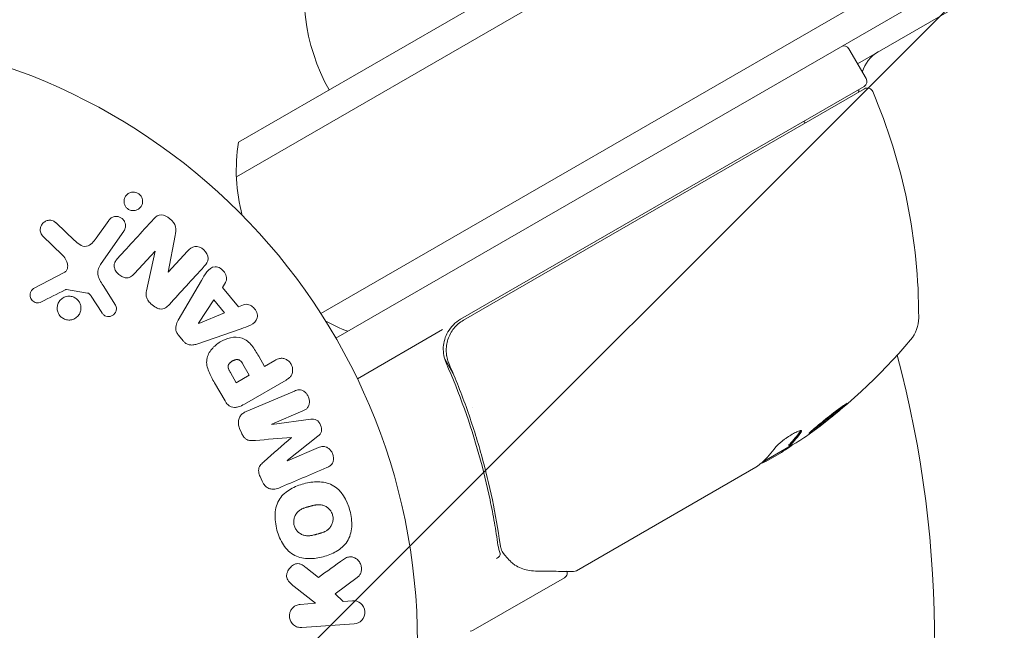
# Model space of a CAD drawing. Units: millimetres. Extents: x -6353 to 6295, y -6154 to 5470.
# Drawn here: x -228 to -143, y -3345 to -3292 of the extents above; entities that cross this region are included whole.
import ezdxf

# ---------------------------------------------------------------- set-up
doc = ezdxf.new("R2010")
doc.units = ezdxf.units.MM
doc.header["$LTSCALE"] = 20
doc.linetypes.add('HIDDEN', pattern=[9.525, 6.35, -3.175])
for name, color, linetype in [('2d', 230, 'Continuous'), ('EN-Free_Space', 10, 'HIDDEN'), ('EN-Free_Space_Hatch', 10, 'HIDDEN')]:
    doc.layers.add(name, color=color, linetype=linetype)

msp = doc.modelspace()

# ---------------------------------------------------------------- hatches: boundary and pattern name
at = {"layer": 'EN-Free_Space_Hatch'}
h = msp.add_hatch(dxfattribs=at)
h.set_pattern_fill('ANSI31', color=256, scale=100)
edge = h.paths.add_edge_path()
edge.add_arc((-2627.821, 3951.364), 500, 0, 360)
edge = h.paths.add_edge_path()
edge.add_arc((2539.51, 2952.329), 500, 0, 360)
edge = h.paths.add_edge_path()
edge.add_line((4230.419, -3023.361), (2402.369, -1967.935))
edge.add_arc((2902.369, -1101.91), 1000, 59.999995, 239.999995, ccw=False)
edge.add_line((3402.369, -235.885), (5230.419, -1291.31))
edge.add_arc((4730.419, -2157.335), 1000, -120.000005, 59.999995, ccw=False)
edge = h.paths.add_edge_path()
edge.add_line((286.473, -5504.423), (-389.446, -4333.696))
edge.add_arc((476.58, -3833.696), 1000, 30, 210, ccw=False)
edge.add_line((1342.605, -3333.696), (2018.524, -4504.423))
edge.add_arc((1152.499, -5004.423), 1000, -150, 30, ccw=False)
edge = h.paths.add_edge_path()
edge.add_line((-4504.436, -359.386), (-5378.206, -1872.801))
edge.add_arc((-4512.181, -2372.801), 1000, 150, 330)
edge.add_line((-3646.155, -2872.801), (-2772.385, -1359.386))
edge.add_arc((-3638.41, -859.386), 1000, 330, 510)

# ---------------------------------------------------------------- linework, layer by layer
at = {"layer": '2d', "lineweight": 0}
for p, q in [((-103.273, -3241.146), (-209.327, -3302.377)), ((-209.513, -3305.371), (-100.587, -3242.482)), ((-202.16, -3317.292), (-93.587, -3254.606)), ((-93.773, -3257.601), (-200.859, -3319.427)), ((-130.85, -3281.317), (-155.475, -3295.534)), ((-154.725, -3296.833), (-156.225, -3294.235)), ((-154.908, -3297.516), (-190.014, -3317.784)), ((-189.759, -3317.868), (-154.861, -3297.72)), ((-220.627, -3309.177), (-221.714, -3310.73)), ((-223.63, -3310.887), (-225.155, -3309.431)), ((-221.276, -3312.916), (-219.305, -3310.102)), ((-226.377, -3310.524), (-224.639, -3312.202)), ((-215.463, -3313.674), (-214.834, -3310.501)), ((-218.384, -3313.802), (-216.594, -3311.848)), ((-216.581, -3311.859), (-217.328, -3315.306)), ((-216.594, -3311.848), (-216.581, -3311.859)), ((-213.761, -3311.844), (-215.45, -3313.686)), ((-224.544, -3313.747), (-227.113, -3315.082)), ((-215.45, -3313.686), (-215.463, -3313.674)), ((-212.559, -3314.408), (-214.567, -3317.866)), ((-224.31, -3315.203), (-222.459, -3315.496)), ((-220.037, -3316.546), (-221.115, -3314.842)), ((-210.736, -3315.003), (-210.469, -3314.593)), ((-209.336, -3316.701), (-210.736, -3315.003)), ((-222.157, -3315.776), (-221.23, -3317.195)), ((-211.469, -3316.104), (-212.805, -3318.122)), ((-210.556, -3317.211), (-211.469, -3316.104)), ((-208.882, -3316.517), (-209.336, -3316.701)), ((-212.793, -3318.137), (-210.556, -3317.211)), ((-212.878, -3319.916), (-209.1, -3318.604)), ((-212.805, -3318.122), (-212.793, -3318.137)), ((-191.575, -3318.686), (-198.99, -3322.967)), ((-214.561, -3319.159), (-214.145, -3319.663)), ((-207.063, -3321.881), (-207.569, -3321.005)), ((-190.639, -3322.534), (-191.392, -3321.231)), ((-208.389, -3322.647), (-208.948, -3321.678)), ((-206.179, -3321.371), (-207.063, -3321.881)), ((-210.034, -3322.418), (-209.524, -3323.302)), ((-209.524, -3323.302), (-208.389, -3322.647)), ((-211.419, -3323.313), (-210.504, -3324.897)), ((-208.82, -3325.172), (-205.193, -3323.078)), ((-204.463, -3324.029), (-208.66, -3325.81)), ((-188.957, -3325.448), (-188.957, -3325.448)), ((-206.429, -3326.912), (-203.726, -3325.765)), ((-209.231, -3327.278), (-209.063, -3327.672)), ((-206.422, -3326.929), (-206.429, -3326.912)), ((-203.047, -3326.488), (-206.422, -3326.929)), ((-205.082, -3330.086), (-202.421, -3327.964)), ((-204.725, -3328.063), (-204.718, -3328.077)), ((-202.372, -3328.956), (-205.075, -3330.103)), ((-161.442, -3328.886), (-163.739, -3330.212)), ((-161.453, -3328.745), (-161.403, -3328.832)), ((-163.462, -3330.168), (-162.09, -3329.376)), ((-205.075, -3330.103), (-205.082, -3330.086)), ((-164.33, -3330.668), (-179.927, -3339.674)), ((-207.451, -3331.47), (-207.284, -3331.864)), ((-202.378, -3340.257), (-203.466, -3339.389)), ((-204.483, -3341.041), (-202.635, -3342.508)), ((-200.914, -3341.685), (-198.995, -3340.267)), ((-180.972, -3340.277), (-188.911, -3344.86)), ((-200.234, -3342.34), (-200.914, -3341.685)), ((-202.635, -3342.508), (-203.96, -3342.601)), ((-199.414, -3342.283), (-200.234, -3342.34)), ((-203.818, -3344.62), (-199.273, -3344.302))]:
    msp.add_line(p, q, dxfattribs=at)
msp.add_circle((-246.759, -3345.927), 53, dxfattribs=at)
for centre, radius, start, end in [((-186.623, -3289.488), 17, 164.1865, 209.3587), ((-156.658, -3294.485), 0.5, 30, 120), ((-152.174, -3297.092), 3, 120, 163.89679), ((-155.158, -3297.083), 0.5, 300, 30), ((-163.109, -3295.9), 8, 344.56131, 346.56746), ((-154.611, -3298.153), 0.5, 23.0783, 120), ((-200.15, -3317.557), 50, 359.89826, 23.0783), ((-162.1, -3302.823), 3, 45.46601, 49.47122), ((-194.524, -3304.8), 15, 170.70352, 195.21377), ((-188.514, -3320.383), 3, 120, 150.13809), ((-153.15, -3317.64), 3, 319.85225, 359.89826), ((-194.524, -3304.8), 15, 241.21708, 249.29648), ((-189.076, -3287.336), 50, 305.57751, 319.85225), ((-246.759, -3345.927), 98, 315.20005, 14.79994), ((-189.076, -3287.336), 49.9, 303.62794, 303.81349), ((-189.161, -3344.427), 0.5, 270, 300)]:
    msp.add_arc(centre, radius, start, end, dxfattribs=at)
for centre, major_axis, ratio, start_param, end_param in [((-187.77, -3286.582), (24.937, -43.192), 0.372483, 0.098846, 0.173016), ((-185.676, -3285.373), (-24.904, 43.136), 0.438198, 3.111903, 3.184359), ((-187.77, -3286.582), (-24.987, 43.278), 0.372483, 3.24024, 3.314259), ((-190.072, -3287.911), (-24.992, 43.288), 0.385779, 3.225551, 3.314276), ((-189.358, -3287.499), (-24.998, 43.297), 0.886633, 3.212052, 3.229494), ((-185.114, -3338.682), (0.321, 0.383), 0.884978, 3.14158, 3.141593), ((-185.017, -3338.753), (0.264, 0.425), 0.925423, 3.141593, 3.141632)]:
    msp.add_ellipse(centre, major_axis=major_axis, ratio=ratio, start_param=start_param, end_param=end_param, dxfattribs=at)
for points, knots in [([(-218.681, -3308.301), (-218.734, -3308.288), (-218.787, -3308.268), (-218.837, -3308.244), (-218.912, -3308.207), (-218.982, -3308.157), (-219.042, -3308.1), (-219.098, -3308.045), (-219.146, -3307.983), (-219.184, -3307.916), (-219.223, -3307.848), (-219.251, -3307.774), (-219.268, -3307.7), (-219.287, -3307.619), (-219.293, -3307.535), (-219.287, -3307.455), (-219.28, -3307.364), (-219.257, -3307.276), (-219.222, -3307.195), (-219.182, -3307.104), (-219.125, -3307.02), (-219.056, -3306.949), (-218.982, -3306.874), (-218.891, -3306.813), (-218.791, -3306.771), (-218.695, -3306.731), (-218.586, -3306.708), (-218.475, -3306.709), (-218.41, -3306.709), (-218.342, -3306.717), (-218.276, -3306.735)], [0.5, 0.5, 0.5, 0.5, 0.5308264, 0.5308264, 0.5308264, 0.5764939, 0.5764939, 0.5764939, 0.619222, 0.619222, 0.619222, 0.6634255, 0.6634255, 0.6634255, 0.7123401, 0.7123401, 0.7123401, 0.7680844, 0.7680844, 0.7680844, 0.8308981, 0.8308981, 0.8308981, 0.8977418, 0.8977418, 0.8977418, 0.9621491, 0.9621491, 0.9621491, 1, 1, 1, 1]), ([(-218.276, -3306.735), (-218.201, -3306.754), (-218.127, -3306.785), (-218.059, -3306.826), (-217.992, -3306.868), (-217.929, -3306.92), (-217.876, -3306.979), (-217.825, -3307.036), (-217.782, -3307.102), (-217.749, -3307.17), (-217.715, -3307.242), (-217.692, -3307.318), (-217.68, -3307.393), (-217.667, -3307.478), (-217.668, -3307.563), (-217.681, -3307.644), (-217.695, -3307.736), (-217.726, -3307.825), (-217.77, -3307.905), (-217.818, -3307.994), (-217.884, -3308.074), (-217.962, -3308.14), (-218.044, -3308.207), (-218.141, -3308.261), (-218.247, -3308.292), (-218.345, -3308.322), (-218.454, -3308.334), (-218.562, -3308.323), (-218.602, -3308.319), (-218.641, -3308.311), (-218.681, -3308.301)], [0, 0, 0, 0, 0.0433665, 0.0433665, 0.0433665, 0.0868094, 0.0868094, 0.0868094, 0.1295054, 0.1295054, 0.1295054, 0.1746613, 0.1746613, 0.1746613, 0.2253036, 0.2253036, 0.2253036, 0.2831823, 0.2831823, 0.2831823, 0.3477345, 0.3477345, 0.3477345, 0.4147773, 0.4147773, 0.4147773, 0.4773892, 0.4773892, 0.4773892, 0.5, 0.5, 0.5, 0.5]), ([(-226.377, -3310.524), (-226.428, -3310.475), (-226.469, -3310.416), (-226.5, -3310.355), (-226.53, -3310.294), (-226.55, -3310.229), (-226.562, -3310.165), (-226.581, -3310.064), (-226.58, -3309.961), (-226.564, -3309.863), (-226.547, -3309.763), (-226.513, -3309.666), (-226.465, -3309.579), (-226.412, -3309.483), (-226.338, -3309.395), (-226.249, -3309.329), (-226.169, -3309.27), (-226.077, -3309.224), (-225.979, -3309.195), (-225.882, -3309.167), (-225.775, -3309.154), (-225.669, -3309.165), (-225.597, -3309.172), (-225.524, -3309.192), (-225.456, -3309.221), (-225.37, -3309.259), (-225.291, -3309.313), (-225.22, -3309.373), (-225.198, -3309.391), (-225.176, -3309.411), (-225.155, -3309.431)], [0, 0, 0, 0, 0.078905, 0.078905, 0.078905, 0.156895, 0.156895, 0.156895, 0.278767, 0.278767, 0.278767, 0.402824, 0.402824, 0.402824, 0.540222, 0.540222, 0.540222, 0.661123, 0.661123, 0.661123, 0.781936, 0.781936, 0.781936, 0.864404, 0.864404, 0.864404, 0.968184, 0.968184, 0.968184, 1, 1, 1, 1]), ([(-220.627, -3309.177), (-220.569, -3309.094), (-220.494, -3309.021), (-220.408, -3308.965), (-220.322, -3308.909), (-220.222, -3308.867), (-220.117, -3308.847), (-220.02, -3308.828), (-219.914, -3308.828), (-219.812, -3308.847), (-219.724, -3308.865), (-219.635, -3308.898), (-219.556, -3308.945), (-219.485, -3308.987), (-219.42, -3309.04), (-219.365, -3309.101), (-219.313, -3309.16), (-219.269, -3309.226), (-219.236, -3309.296), (-219.202, -3309.368), (-219.179, -3309.446), (-219.168, -3309.523), (-219.156, -3309.607), (-219.157, -3309.693), (-219.171, -3309.775), (-219.187, -3309.866), (-219.218, -3309.955), (-219.263, -3310.034), (-219.276, -3310.057), (-219.29, -3310.08), (-219.305, -3310.102)], [0, 0, 0, 0, 0.128283, 0.128283, 0.128283, 0.257197, 0.257197, 0.257197, 0.376438, 0.376438, 0.376438, 0.47937, 0.47937, 0.47937, 0.570293, 0.570293, 0.570293, 0.657943, 0.657943, 0.657943, 0.74995, 0.74995, 0.74995, 0.851832, 0.851832, 0.851832, 0.966572, 0.966572, 0.966572, 1, 1, 1, 1]), ([(-216.691, -3309.039), (-216.523, -3308.855), (-216.314, -3308.678), (-215.777, -3308.691), (-215.512, -3308.855), (-215.074, -3309.228), (-214.877, -3309.458), (-214.737, -3309.985), (-214.784, -3310.249), (-214.834, -3310.501)], [0, 0, 0, 0, 0.25, 0.25, 0.5, 0.5, 0.75, 0.75, 1, 1, 1, 1]), ([(-223.63, -3310.887), (-223.48, -3311.03), (-223.325, -3311.169), (-222.97, -3311.393), (-222.757, -3311.465), (-222.37, -3311.394), (-222.208, -3311.28), (-221.936, -3311.026), (-221.821, -3310.882), (-221.714, -3310.73)], [0, 0, 0, 0, 0.25, 0.25, 0.5, 0.5, 0.75, 0.75, 1, 1, 1, 1]), ([(-213.761, -3311.844), (-213.591, -3311.657), (-213.386, -3311.489), (-212.857, -3311.425), (-212.559, -3311.54), (-212.124, -3311.932), (-211.974, -3312.219), (-211.984, -3312.763), (-212.137, -3312.986), (-212.309, -3313.174)], [0, 0, 0, 0, 0.25, 0.25, 0.5, 0.5, 0.75, 0.75, 1, 1, 1, 1]), ([(-224.544, -3313.747), (-224.463, -3313.705), (-224.389, -3313.65), (-224.332, -3313.581), (-224.278, -3313.518), (-224.238, -3313.441), (-224.216, -3313.36), (-224.197, -3313.29), (-224.189, -3313.216), (-224.192, -3313.142), (-224.196, -3313.023), (-224.224, -3312.902), (-224.267, -3312.787), (-224.328, -3312.62), (-224.42, -3312.458), (-224.535, -3312.316), (-224.567, -3312.276), (-224.602, -3312.238), (-224.639, -3312.202)], [0, 0, 0, 0, 0.155271, 0.155271, 0.155271, 0.300602, 0.300602, 0.300602, 0.425017, 0.425017, 0.425017, 0.625972, 0.625972, 0.625972, 0.919161, 0.919161, 0.919161, 1, 1, 1, 1]), ([(-218.384, -3313.802), (-218.485, -3313.911), (-218.594, -3314.017), (-218.725, -3314.091), (-218.792, -3314.129), (-218.866, -3314.158), (-218.944, -3314.171), (-219.022, -3314.184), (-219.105, -3314.181), (-219.186, -3314.166), (-219.288, -3314.148), (-219.389, -3314.11), (-219.482, -3314.061), (-219.601, -3313.999), (-219.712, -3313.916), (-219.808, -3313.822), (-219.904, -3313.726), (-219.987, -3313.616), (-220.048, -3313.498), (-220.092, -3313.412), (-220.125, -3313.321), (-220.141, -3313.229), (-220.155, -3313.152), (-220.155, -3313.073), (-220.142, -3312.999), (-220.126, -3312.908), (-220.09, -3312.822), (-220.045, -3312.744), (-219.987, -3312.645), (-219.914, -3312.555), (-219.836, -3312.471)], [0, 0, 0, 0, 0.149047, 0.149047, 0.149047, 0.224258, 0.224258, 0.224258, 0.300011, 0.300011, 0.300011, 0.394683, 0.394683, 0.394683, 0.514913, 0.514913, 0.514913, 0.635701, 0.635701, 0.635701, 0.72283, 0.72283, 0.72283, 0.796261, 0.796261, 0.796261, 0.886016, 0.886016, 0.886016, 1, 1, 1, 1]), ([(-221.276, -3312.916), (-221.466, -3313.188), (-221.605, -3313.509), (-221.519, -3314.208), (-221.312, -3314.531), (-221.115, -3314.842)], [0, 0, 0, 0, 0.5, 0.5, 1, 1, 1, 1]), ([(-212.559, -3314.408), (-212.41, -3314.152), (-212.263, -3313.895), (-211.913, -3313.427), (-211.674, -3313.233), (-211.056, -3313.192), (-210.739, -3313.413), (-210.367, -3313.974), (-210.307, -3314.344), (-210.469, -3314.593)], [0, 0, 0, 0, 0.25, 0.25, 0.5, 0.5, 0.75, 0.75, 1, 1, 1, 1]), ([(-226.48, -3316.267), (-226.555, -3316.305), (-226.637, -3316.334), (-226.722, -3316.346), (-226.787, -3316.356), (-226.855, -3316.355), (-226.921, -3316.343), (-226.987, -3316.331), (-227.053, -3316.307), (-227.113, -3316.275), (-227.174, -3316.242), (-227.231, -3316.2), (-227.28, -3316.151), (-227.331, -3316.1), (-227.375, -3316.039), (-227.406, -3315.974), (-227.434, -3315.914), (-227.452, -3315.85), (-227.461, -3315.786), (-227.47, -3315.716), (-227.469, -3315.644), (-227.459, -3315.576), (-227.446, -3315.493), (-227.419, -3315.413), (-227.379, -3315.341), (-227.338, -3315.268), (-227.283, -3315.202), (-227.216, -3315.149), (-227.185, -3315.124), (-227.15, -3315.101), (-227.113, -3315.082)], [0, 0, 0, 0, 0.121966, 0.121966, 0.121966, 0.214779, 0.214779, 0.214779, 0.307643, 0.307643, 0.307643, 0.401902, 0.401902, 0.401902, 0.50199, 0.50199, 0.50199, 0.594015, 0.594015, 0.594015, 0.695052, 0.695052, 0.695052, 0.816614, 0.816614, 0.816614, 0.940808, 0.940808, 0.940808, 1, 1, 1, 1]), ([(-224.31, -3315.203), (-224.33, -3315.2), (-224.351, -3315.2), (-224.37, -3315.203), (-224.387, -3315.206), (-224.404, -3315.212), (-224.419, -3315.22)], [0, 0, 0, 0, 0.529214, 0.529214, 0.529214, 1, 1, 1, 1]), ([(-215.347, -3316.489), (-215.45, -3316.602), (-215.563, -3316.709), (-215.695, -3316.787), (-215.766, -3316.828), (-215.843, -3316.861), (-215.925, -3316.878), (-216.008, -3316.895), (-216.098, -3316.895), (-216.184, -3316.879), (-216.291, -3316.86), (-216.397, -3316.819), (-216.496, -3316.768), (-216.662, -3316.683), (-216.817, -3316.567), (-216.954, -3316.438), (-217.053, -3316.345), (-217.145, -3316.241), (-217.216, -3316.127), (-217.27, -3316.041), (-217.312, -3315.947), (-217.336, -3315.851), (-217.36, -3315.756), (-217.367, -3315.658), (-217.363, -3315.563), (-217.359, -3315.476), (-217.346, -3315.39), (-217.328, -3315.306)], [0, 0, 0, 0, 0.1575, 0.1575, 0.1575, 0.241033, 0.241033, 0.241033, 0.325709, 0.325709, 0.325709, 0.429473, 0.429473, 0.429473, 0.603377, 0.603377, 0.603377, 0.728155, 0.728155, 0.728155, 0.821685, 0.821685, 0.821685, 0.914881, 0.914881, 0.914881, 1, 1, 1, 1]), ([(-224.094, -3317.848), (-224.165, -3317.846), (-224.237, -3317.838), (-224.307, -3317.821), (-224.419, -3317.795), (-224.53, -3317.749), (-224.628, -3317.686), (-224.72, -3317.628), (-224.803, -3317.554), (-224.872, -3317.47), (-224.94, -3317.388), (-224.994, -3317.294), (-225.033, -3317.197), (-225.073, -3317.097), (-225.097, -3316.991), (-225.105, -3316.886), (-225.112, -3316.773), (-225.102, -3316.66), (-225.074, -3316.554), (-225.044, -3316.439), (-224.994, -3316.329), (-224.929, -3316.232), (-224.859, -3316.129), (-224.769, -3316.038), (-224.667, -3315.966), (-224.564, -3315.894), (-224.444, -3315.839), (-224.319, -3315.808), (-224.232, -3315.786), (-224.14, -3315.776), (-224.049, -3315.778)], [0.5, 0.5, 0.5, 0.5, 0.5325, 0.5325, 0.5325, 0.5843306, 0.5843306, 0.5843306, 0.6325858, 0.6325858, 0.6325858, 0.6798809, 0.6798809, 0.6798809, 0.7287596, 0.7287596, 0.7287596, 0.781079, 0.781079, 0.781079, 0.8376169, 0.8376169, 0.8376169, 0.8975665, 0.8975665, 0.8975665, 0.9583179, 0.9583179, 0.9583179, 1, 1, 1, 1]), ([(-224.049, -3315.778), (-223.941, -3315.781), (-223.831, -3315.8), (-223.728, -3315.837), (-223.624, -3315.874), (-223.523, -3315.928), (-223.436, -3315.997), (-223.351, -3316.063), (-223.276, -3316.143), (-223.216, -3316.231), (-223.156, -3316.319), (-223.11, -3316.417), (-223.08, -3316.516), (-223.049, -3316.621), (-223.035, -3316.73), (-223.037, -3316.836), (-223.04, -3316.95), (-223.062, -3317.064), (-223.1, -3317.169), (-223.142, -3317.282), (-223.203, -3317.389), (-223.281, -3317.48), (-223.361, -3317.576), (-223.461, -3317.658), (-223.572, -3317.72), (-223.683, -3317.781), (-223.808, -3317.822), (-223.936, -3317.839), (-223.988, -3317.846), (-224.041, -3317.849), (-224.094, -3317.848)], [0, 0, 0, 0, 0.0492127, 0.0492127, 0.0492127, 0.0985629, 0.0985629, 0.0985629, 0.1461901, 0.1461901, 0.1461901, 0.1936729, 0.1936729, 0.1936729, 0.2434261, 0.2434261, 0.2434261, 0.2970519, 0.2970519, 0.2970519, 0.3548805, 0.3548805, 0.3548805, 0.415485, 0.415485, 0.415485, 0.4757831, 0.4757831, 0.4757831, 0.5, 0.5, 0.5, 0.5]), ([(-222.157, -3315.776), (-222.178, -3315.744), (-222.198, -3315.711), (-222.219, -3315.679), (-222.246, -3315.639), (-222.276, -3315.6), (-222.313, -3315.568), (-222.336, -3315.548), (-222.361, -3315.53), (-222.389, -3315.518), (-222.411, -3315.507), (-222.435, -3315.5), (-222.459, -3315.496)], [0, 0, 0, 0, 0.271486, 0.271486, 0.271486, 0.613888, 0.613888, 0.613888, 0.826923, 0.826923, 0.826923, 1, 1, 1, 1]), ([(-220.037, -3316.546), (-220.005, -3316.597), (-219.982, -3316.654), (-219.969, -3316.712), (-219.957, -3316.769), (-219.953, -3316.827), (-219.957, -3316.884), (-219.962, -3316.97), (-219.984, -3317.054), (-220.018, -3317.131), (-220.052, -3317.209), (-220.1, -3317.281), (-220.158, -3317.342), (-220.22, -3317.406), (-220.297, -3317.459), (-220.381, -3317.493), (-220.454, -3317.523), (-220.534, -3317.54), (-220.616, -3317.543), (-220.699, -3317.547), (-220.786, -3317.536), (-220.868, -3317.508), (-220.924, -3317.489), (-220.979, -3317.46), (-221.028, -3317.423), (-221.089, -3317.377), (-221.142, -3317.318), (-221.188, -3317.257), (-221.203, -3317.236), (-221.217, -3317.216), (-221.23, -3317.195)], [0, 0, 0, 0, 0.082221, 0.082221, 0.082221, 0.163511, 0.163511, 0.163511, 0.287426, 0.287426, 0.287426, 0.413061, 0.413061, 0.413061, 0.546586, 0.546586, 0.546586, 0.661904, 0.661904, 0.661904, 0.780544, 0.780544, 0.780544, 0.862621, 0.862621, 0.862621, 0.966358, 0.966358, 0.966358, 1, 1, 1, 1]), ([(-208.882, -3316.517), (-208.607, -3316.406), (-208.256, -3316.535), (-207.895, -3316.891), (-207.792, -3317.032), (-207.67, -3317.344), (-207.66, -3317.514), (-207.779, -3317.959), (-208.018, -3318.16), (-208.541, -3318.412), (-208.821, -3318.508), (-209.1, -3318.604)], [0, 0, 0, 0, 0.25, 0.25, 0.375, 0.375, 0.5, 0.5, 0.75, 0.75, 1, 1, 1, 1]), ([(-214.561, -3319.159), (-214.627, -3319.079), (-214.683, -3318.99), (-214.722, -3318.896), (-214.761, -3318.802), (-214.785, -3318.701), (-214.791, -3318.602), (-214.797, -3318.509), (-214.787, -3318.416), (-214.767, -3318.329), (-214.727, -3318.162), (-214.651, -3318.01), (-214.567, -3317.866)], [0, 0, 0, 0, 0.210571, 0.210571, 0.210571, 0.422328, 0.422328, 0.422328, 0.621156, 0.621156, 0.621156, 1, 1, 1, 1]), ([(-191.01, -3321.664), (-191.083, -3321.496), (-191.14, -3321.324), (-191.222, -3320.973), (-191.247, -3320.792), (-191.264, -3320.427), (-191.257, -3320.246), (-191.208, -3319.887), (-191.167, -3319.707), (-191.054, -3319.36), (-190.982, -3319.193), (-190.808, -3318.873), (-190.705, -3318.719), (-190.475, -3318.435), (-190.348, -3318.305), (-190.07, -3318.068), (-189.919, -3317.961), (-189.759, -3317.868)], [0, 0, 0, 0, 0.000545643, 0.000545643, 0.001091287, 0.001091287, 0.00163693, 0.00163693, 0.002182574, 0.002182574, 0.002728217, 0.002728217, 0.003273861, 0.003273861, 0.003819504, 0.003819504, 0.004365148, 0.004365148, 0.004365148, 0.004365148]), ([(-211.419, -3323.313), (-211.604, -3322.993), (-211.784, -3322.669), (-212.055, -3321.986), (-212.138, -3321.621), (-212.037, -3320.93), (-211.865, -3320.628), (-211.448, -3320.125), (-211.194, -3319.913), (-210.643, -3319.583), (-210.336, -3319.46), (-209.695, -3319.327), (-209.348, -3319.311), (-208.684, -3319.536), (-208.4, -3319.789), (-207.942, -3320.367), (-207.754, -3320.686), (-207.569, -3321.005)], [0, 0, 0, 0, 0.125, 0.125, 0.25, 0.25, 0.375, 0.375, 0.5, 0.5, 0.625, 0.625, 0.75, 0.75, 0.875, 0.875, 1, 1, 1, 1]), ([(-191.116, -3318.889), (-191.233, -3319.093), (-191.325, -3319.308), (-191.458, -3319.761), (-191.498, -3319.993), (-191.522, -3320.458), (-191.507, -3320.695), (-191.423, -3321.152), (-191.355, -3321.373), (-191.261, -3321.587)], [0.001588216, 0.001588216, 0.001588216, 0.001588216, 0.002301357, 0.002301357, 0.003014498, 0.003014498, 0.003727639, 0.003727639, 0.004440779, 0.004440779, 0.004440779, 0.004440779]), ([(-212.878, -3319.916), (-212.985, -3319.953), (-213.096, -3319.986), (-213.21, -3320.006), (-213.325, -3320.026), (-213.446, -3320.032), (-213.565, -3320.012), (-213.657, -3319.996), (-213.75, -3319.965), (-213.836, -3319.92), (-213.922, -3319.875), (-214.002, -3319.814), (-214.072, -3319.744), (-214.098, -3319.718), (-214.122, -3319.691), (-214.145, -3319.663)], [0, 0, 0, 0, 0.258514, 0.258514, 0.258514, 0.521139, 0.521139, 0.521139, 0.723781, 0.723781, 0.723781, 0.926502, 0.926502, 0.926502, 1, 1, 1, 1]), ([(-210.034, -3322.418), (-210.051, -3322.39), (-210.072, -3322.352), (-210.093, -3322.315), (-210.102, -3322.299), (-210.105, -3322.292), (-210.107, -3322.288), (-210.108, -3322.287), (-210.123, -3322.259), (-210.142, -3322.223), (-210.16, -3322.184), (-210.168, -3322.167), (-210.172, -3322.157), (-210.174, -3322.153), (-210.188, -3322.12), (-210.203, -3322.082), (-210.214, -3322.047), (-210.22, -3322.024), (-210.222, -3322.015), (-210.236, -3321.949), (-210.239, -3321.899), (-210.23, -3321.832), (-210.222, -3321.798), (-210.209, -3321.765), (-210.199, -3321.743), (-210.193, -3321.73), (-210.177, -3321.702), (-210.159, -3321.674), (-210.138, -3321.646), (-210.123, -3321.628), (-210.114, -3321.617), (-210.093, -3321.593), (-210.078, -3321.578), (-210.045, -3321.547), (-210.026, -3321.53), (-209.975, -3321.488), (-209.938, -3321.461), (-209.881, -3321.426), (-209.862, -3321.415), (-209.823, -3321.393), (-209.804, -3321.383), (-209.76, -3321.363), (-209.728, -3321.349), (-209.697, -3321.337), (-209.677, -3321.33), (-209.668, -3321.327), (-209.634, -3321.316), (-209.6, -3321.306), (-209.567, -3321.3), (-209.545, -3321.296), (-209.536, -3321.294), (-209.499, -3321.29), (-209.463, -3321.287), (-209.429, -3321.289), (-209.406, -3321.291), (-209.396, -3321.292), (-209.361, -3321.297), (-209.337, -3321.303), (-209.292, -3321.319), (-209.268, -3321.329), (-209.227, -3321.352), (-209.197, -3321.372), (-209.168, -3321.396), (-209.148, -3321.414), (-209.137, -3321.424), (-209.112, -3321.449), (-209.087, -3321.476), (-209.063, -3321.506), (-209.046, -3321.527), (-209.037, -3321.539), (-209.003, -3321.587), (-208.976, -3321.629), (-208.948, -3321.678)], [0, 0, 0, 0, 0.03125, 0.046875, 0.054688, 0.058594, 0.058594, 0.0625, 0.0625, 0.09375, 0.109375, 0.117188, 0.117188, 0.125, 0.125, 0.15625, 0.171875, 0.171875, 0.1875, 0.1875, 0.25, 0.25, 0.28125, 0.296875, 0.296875, 0.3125, 0.3125, 0.34375, 0.359375, 0.359375, 0.375, 0.375, 0.40625, 0.40625, 0.4375, 0.4375, 0.5, 0.5, 0.53125, 0.53125, 0.5625, 0.5625, 0.59375, 0.609375, 0.609375, 0.625, 0.625, 0.65625, 0.671875, 0.671875, 0.6875, 0.6875, 0.71875, 0.734375, 0.734375, 0.75, 0.75, 0.78125, 0.78125, 0.8125, 0.8125, 0.84375, 0.859375, 0.859375, 0.875, 0.875, 0.90625, 0.921875, 0.921875, 0.9375, 0.9375, 1, 1, 1, 1]), ([(-206.179, -3321.371), (-206.046, -3321.294), (-205.904, -3321.227), (-205.752, -3321.196), (-205.657, -3321.177), (-205.555, -3321.173), (-205.456, -3321.19), (-205.356, -3321.206), (-205.255, -3321.243), (-205.162, -3321.294), (-205.069, -3321.345), (-204.981, -3321.412), (-204.904, -3321.491), (-204.828, -3321.571), (-204.761, -3321.667), (-204.715, -3321.768), (-204.674, -3321.857), (-204.645, -3321.953), (-204.631, -3322.047), (-204.615, -3322.148), (-204.614, -3322.251), (-204.627, -3322.349), (-204.641, -3322.454), (-204.673, -3322.557), (-204.722, -3322.646), (-204.768, -3322.729), (-204.829, -3322.802), (-204.897, -3322.865), (-204.986, -3322.949), (-205.088, -3323.017), (-205.193, -3323.078)], [0, 0, 0, 0, 0.150582, 0.150582, 0.150582, 0.244297, 0.244297, 0.244297, 0.338108, 0.338108, 0.338108, 0.43157, 0.43157, 0.43157, 0.526276, 0.526276, 0.526276, 0.608642, 0.608642, 0.608642, 0.696468, 0.696468, 0.696468, 0.792269, 0.792269, 0.792269, 0.881826, 0.881826, 0.881826, 1, 1, 1, 1]), ([(-191.217, -3320.969), (-191.217, -3320.967), (-191.217, -3320.966), (-191.218, -3320.962), (-191.218, -3320.959), (-191.219, -3320.954), (-191.22, -3320.952), (-191.222, -3320.937), (-191.224, -3320.925), (-191.228, -3320.897), (-191.231, -3320.881), (-191.233, -3320.866)], [0.1768026, 0.1768026, 0.1768026, 0.1768026, 0.1894279, 0.1894279, 0.2123885, 0.2123885, 0.2329575, 0.2329575, 0.3426623, 0.3426623, 0.4889405, 0.4889405, 0.4889405, 0.4889405]), ([(-191.217, -3320.969), (-191.217, -3320.966), (-191.218, -3320.964), (-191.218, -3320.959), (-191.219, -3320.958), (-191.219, -3320.954), (-191.22, -3320.951), (-191.222, -3320.94), (-191.223, -3320.933), (-191.227, -3320.905), (-191.23, -3320.886), (-191.232, -3320.867)], [0.1786321, 0.1786321, 0.1786321, 0.1786321, 0.2027398, 0.2027398, 0.2141563, 0.2141563, 0.2394263, 0.2394263, 0.3068136, 0.3068136, 0.4865298, 0.4865298, 0.4865298, 0.4865298]), ([(-191.261, -3321.587), (-190.095, -3324.247), (-189.157, -3326.902), (-188.042, -3330.872), (-187.72, -3332.194), (-187.306, -3334.173), (-187.179, -3334.833), (-186.95, -3336.145), (-186.847, -3336.798), (-186.755, -3337.447)], [0, 0, 0, 0, 0.00868805, 0.00868805, 0.01303207, 0.01303207, 0.01520408, 0.01520408, 0.0173761, 0.0173761, 0.0173761, 0.0173761]), ([(-186.567, -3337.35), (-186.931, -3334.795), (-187.465, -3332.206), (-188.56, -3328.279), (-188.975, -3326.963), (-189.678, -3324.977), (-189.926, -3324.312), (-190.449, -3322.985), (-190.723, -3322.323), (-191.01, -3321.664)], [0, 0, 0, 0, 0.00862373, 0.00862373, 0.0129356, 0.0129356, 0.01509153, 0.01509153, 0.01724746, 0.01724746, 0.01724746, 0.01724746]), ([(-204.463, -3324.029), (-204.337, -3323.975), (-204.203, -3323.93), (-204.063, -3323.926), (-203.982, -3323.923), (-203.899, -3323.935), (-203.819, -3323.963), (-203.74, -3323.992), (-203.662, -3324.035), (-203.592, -3324.088), (-203.518, -3324.143), (-203.45, -3324.212), (-203.391, -3324.287), (-203.325, -3324.373), (-203.27, -3324.47), (-203.232, -3324.571), (-203.193, -3324.671), (-203.17, -3324.778), (-203.162, -3324.883), (-203.154, -3324.99), (-203.162, -3325.098), (-203.186, -3325.198), (-203.211, -3325.299), (-203.254, -3325.394), (-203.313, -3325.472), (-203.365, -3325.54), (-203.428, -3325.596), (-203.497, -3325.643), (-203.569, -3325.692), (-203.647, -3325.731), (-203.726, -3325.765)], [0, 0, 0, 0, 0.149412, 0.149412, 0.149412, 0.234669, 0.234669, 0.234669, 0.319552, 0.319552, 0.319552, 0.409122, 0.409122, 0.409122, 0.510496, 0.510496, 0.510496, 0.610839, 0.610839, 0.610839, 0.713767, 0.713767, 0.713767, 0.817551, 0.817551, 0.817551, 0.907085, 0.907085, 0.907085, 1, 1, 1, 1]), ([(-208.82, -3325.172), (-208.988, -3325.269), (-209.165, -3325.356), (-209.354, -3325.409), (-209.461, -3325.44), (-209.574, -3325.459), (-209.688, -3325.457), (-209.778, -3325.455), (-209.871, -3325.439), (-209.959, -3325.407), (-210.046, -3325.374), (-210.131, -3325.323), (-210.206, -3325.262), (-210.298, -3325.186), (-210.378, -3325.092), (-210.445, -3324.992), (-210.466, -3324.961), (-210.486, -3324.929), (-210.504, -3324.897)], [0, 0, 0, 0, 0.31317, 0.31317, 0.31317, 0.49167, 0.49167, 0.49167, 0.632378, 0.632378, 0.632378, 0.773792, 0.773792, 0.773792, 0.946691, 0.946691, 0.946691, 1, 1, 1, 1]), ([(-156.37, -3325.098), (-156.373, -3325.092), (-156.387, -3325.096), (-156.436, -3325.12), (-156.47, -3325.14), (-156.56, -3325.198), (-156.615, -3325.235), (-156.742, -3325.324), (-156.814, -3325.375), (-156.974, -3325.492), (-157.06, -3325.556), (-157.244, -3325.694), (-157.343, -3325.769), (-157.547, -3325.925), (-157.651, -3326.006), (-157.865, -3326.173), (-157.975, -3326.26), (-158.298, -3326.517), (-158.514, -3326.692), (-158.908, -3327.015), (-159.089, -3327.168), (-159.315, -3327.363), (-159.382, -3327.421), (-159.498, -3327.525), (-159.547, -3327.571), (-159.626, -3327.647), (-159.654, -3327.677), (-159.692, -3327.721), (-159.7, -3327.735), (-159.697, -3327.74)], [0.008281094, 0.008281094, 0.008281094, 0.008281094, 0.00869387, 0.00869387, 0.009106646, 0.009106646, 0.009519421, 0.009519421, 0.009932197, 0.009932197, 0.010344972, 0.010344972, 0.010757748, 0.010757748, 0.011170523, 0.011170523, 0.011583299, 0.011583299, 0.01240885, 0.01240885, 0.013234401, 0.013234401, 0.013647177, 0.013647177, 0.014059952, 0.014059952, 0.014472728, 0.014472728, 0.014885503, 0.014885503, 0.014885503, 0.014885503]), ([(-159.697, -3327.74), (-159.691, -3327.75), (-159.641, -3327.725), (-159.507, -3327.639), (-159.452, -3327.602), (-159.324, -3327.513), (-159.253, -3327.462), (-159.094, -3327.346), (-159.006, -3327.281), (-158.821, -3327.143), (-158.724, -3327.069), (-158.417, -3326.834), (-158.2, -3326.665), (-157.873, -3326.406), (-157.766, -3326.32), (-157.556, -3326.15), (-157.452, -3326.065), (-157.254, -3325.902), (-157.16, -3325.824), (-156.984, -3325.676), (-156.9, -3325.605), (-156.677, -3325.412), (-156.558, -3325.304), (-156.402, -3325.153), (-156.364, -3325.108), (-156.37, -3325.098)], [0.001671872, 0.001671872, 0.001671872, 0.001671872, 0.002498025, 0.002498025, 0.002911101, 0.002911101, 0.003324177, 0.003324177, 0.003737254, 0.003737254, 0.00415033, 0.00415033, 0.004976483, 0.004976483, 0.005389559, 0.005389559, 0.005802636, 0.005802636, 0.006215712, 0.006215712, 0.006628789, 0.006628789, 0.007454942, 0.007454942, 0.008281094, 0.008281094, 0.008281094, 0.008281094]), ([(-156.687, -3325.286), (-156.743, -3325.336), (-156.807, -3325.392), (-156.953, -3325.518), (-157.034, -3325.587), (-157.211, -3325.736), (-157.307, -3325.816), (-157.602, -3326.059), (-157.818, -3326.234), (-158.141, -3326.491), (-158.251, -3326.577), (-158.465, -3326.745), (-158.57, -3326.825), (-158.773, -3326.981), (-158.872, -3327.056), (-159.057, -3327.195), (-159.143, -3327.258), (-159.299, -3327.372), (-159.369, -3327.422), (-159.43, -3327.464)], [0.00617449, 0.00617449, 0.00617449, 0.00617449, 0.00656405, 0.00656405, 0.006976911, 0.006976911, 0.007389773, 0.007389773, 0.008215496, 0.008215496, 0.008628358, 0.008628358, 0.00904122, 0.00904122, 0.009454081, 0.009454081, 0.009866943, 0.009866943, 0.010260926, 0.010260926, 0.010260926, 0.010260926]), ([(-209.231, -3327.278), (-209.283, -3327.156), (-209.319, -3327.025), (-209.332, -3326.894), (-209.346, -3326.764), (-209.337, -3326.63), (-209.306, -3326.507), (-209.277, -3326.397), (-209.23, -3326.293), (-209.168, -3326.203), (-209.107, -3326.114), (-209.03, -3326.037), (-208.946, -3325.973), (-208.858, -3325.907), (-208.76, -3325.853), (-208.66, -3325.81)], [0, 0, 0, 0, 0.211935, 0.211935, 0.211935, 0.42554, 0.42554, 0.42554, 0.616183, 0.616183, 0.616183, 0.804578, 0.804578, 0.804578, 1, 1, 1, 1]), ([(-203.047, -3326.488), (-202.881, -3326.467), (-202.704, -3326.463), (-202.388, -3326.641), (-202.277, -3326.819), (-202.125, -3327.175), (-202.073, -3327.376), (-202.161, -3327.733), (-202.288, -3327.859), (-202.421, -3327.964)], [0, 0, 0, 0, 0.25, 0.25, 0.5, 0.5, 0.75, 0.75, 1, 1, 1, 1]), ([(-207.866, -3328.331), (-207.991, -3328.341), (-208.116, -3328.351), (-208.243, -3328.346), (-208.334, -3328.342), (-208.428, -3328.33), (-208.518, -3328.298), (-208.586, -3328.274), (-208.652, -3328.237), (-208.71, -3328.19), (-208.782, -3328.133), (-208.845, -3328.06), (-208.898, -3327.982), (-208.964, -3327.886), (-209.018, -3327.78), (-209.063, -3327.672)], [0, 0, 0, 0, 0.262214, 0.262214, 0.262214, 0.45352, 0.45352, 0.45352, 0.59911, 0.59911, 0.59911, 0.778355, 0.778355, 0.778355, 1, 1, 1, 1]), ([(-160.385, -3327.618), (-160.343, -3327.557), (-160.329, -3327.514), (-160.352, -3327.478), (-160.367, -3327.471), (-160.41, -3327.467), (-160.439, -3327.469), (-160.545, -3327.493), (-160.643, -3327.529), (-160.874, -3327.637), (-161.011, -3327.709), (-161.298, -3327.876), (-161.451, -3327.973), (-161.675, -3328.124), (-161.75, -3328.177), (-161.893, -3328.28), (-161.962, -3328.331), (-162.294, -3328.589), (-162.494, -3328.775), (-162.582, -3328.899)], [0.000000216, 0.000000216, 0.000000216, 0.000000216, 0.000538822, 0.000538822, 0.000808126, 0.000808126, 0.001077429, 0.001077429, 0.001616036, 0.001616036, 0.002154642, 0.002154642, 0.002693249, 0.002693249, 0.002962552, 0.002962552, 0.003231855, 0.003231855, 0.004309069, 0.004309069, 0.004309069, 0.004309069]), ([(-202.372, -3328.956), (-202.245, -3328.902), (-202.11, -3328.86), (-201.971, -3328.857), (-201.886, -3328.855), (-201.798, -3328.87), (-201.714, -3328.902), (-201.631, -3328.933), (-201.55, -3328.98), (-201.477, -3329.038), (-201.399, -3329.099), (-201.328, -3329.175), (-201.269, -3329.258), (-201.205, -3329.349), (-201.152, -3329.453), (-201.118, -3329.56), (-201.085, -3329.662), (-201.067, -3329.77), (-201.065, -3329.875), (-201.062, -3329.983), (-201.077, -3330.092), (-201.108, -3330.19), (-201.138, -3330.283), (-201.186, -3330.369), (-201.246, -3330.438), (-201.314, -3330.514), (-201.399, -3330.573), (-201.486, -3330.621), (-201.535, -3330.647), (-201.584, -3330.67), (-201.635, -3330.691)], [0, 0, 0, 0, 0.149557, 0.149557, 0.149557, 0.240892, 0.240892, 0.240892, 0.331834, 0.331834, 0.331834, 0.428634, 0.428634, 0.428634, 0.53396, 0.53396, 0.53396, 0.633918, 0.633918, 0.633918, 0.73669, 0.73669, 0.73669, 0.833499, 0.833499, 0.833499, 0.94118, 0.94118, 0.94118, 1, 1, 1, 1]), ([(-207.451, -3331.47), (-207.505, -3331.342), (-207.55, -3331.208), (-207.571, -3331.072), (-207.583, -3330.991), (-207.586, -3330.907), (-207.575, -3330.827), (-207.565, -3330.746), (-207.538, -3330.668), (-207.501, -3330.599), (-207.434, -3330.476), (-207.337, -3330.375), (-207.237, -3330.281), (-207.19, -3330.237), (-207.142, -3330.194), (-207.093, -3330.151)], [0, 0, 0, 0, 0.262144, 0.262144, 0.262144, 0.418954, 0.418954, 0.418954, 0.577827, 0.577827, 0.577827, 0.864518, 0.864518, 0.864518, 1, 1, 1, 1]), ([(-163.853, -3330.313), (-163.818, -3330.308), (-163.773, -3330.296), (-163.647, -3330.251), (-163.562, -3330.215), (-163.462, -3330.168)], [0.000109179, 0.000109179, 0.000109179, 0.000109179, 0.000612586, 0.000612586, 0.001224972, 0.001224972, 0.001224972, 0.001224972]), ([(-205.831, -3332.473), (-205.97, -3332.532), (-206.12, -3332.572), (-206.272, -3332.577), (-206.382, -3332.582), (-206.497, -3332.567), (-206.605, -3332.531), (-206.714, -3332.496), (-206.821, -3332.438), (-206.914, -3332.364), (-207.004, -3332.294), (-207.084, -3332.206), (-207.15, -3332.11), (-207.203, -3332.033), (-207.248, -3331.95), (-207.284, -3331.864)], [0, 0, 0, 0, 0.270608, 0.270608, 0.270608, 0.467141, 0.467141, 0.467141, 0.66447, 0.66447, 0.66447, 0.851846, 0.851846, 0.851846, 1, 1, 1, 1]), ([(-205.984, -3336.129), (-206.108, -3335.666), (-206.173, -3335.191), (-206.118, -3334.251), (-205.99, -3333.792), (-205.502, -3333.058), (-205.163, -3332.78), (-204.431, -3332.352), (-204.043, -3332.203), (-203.241, -3331.992), (-202.826, -3331.931), (-201.994, -3331.945), (-201.57, -3332.018), (-200.389, -3332.623), (-199.883, -3333.527), (-199.64, -3334.438)], [0, 0, 0, 0, 0.0625, 0.0625, 0.125, 0.125, 0.1875, 0.1875, 0.25, 0.25, 0.3125, 0.3125, 0.375, 0.375, 0.5, 0.5, 0.5, 0.5]), ([(-204.487, -3335.728), (-204.501, -3335.675), (-204.511, -3335.621), (-204.524, -3335.513), (-204.527, -3335.455), (-204.525, -3335.347), (-204.52, -3335.294), (-204.504, -3335.187), (-204.492, -3335.132), (-204.448, -3334.979), (-204.407, -3334.882), (-204.329, -3334.746), (-204.286, -3334.682), (-204.238, -3334.623), (-204.205, -3334.585), (-204.187, -3334.566), (-204.137, -3334.515), (-204.082, -3334.467), (-204.012, -3334.415), (-203.98, -3334.394), (-203.959, -3334.38), (-203.947, -3334.373), (-203.899, -3334.343), (-203.838, -3334.309), (-203.759, -3334.273), (-203.725, -3334.257), (-203.701, -3334.248), (-203.687, -3334.242), (-203.638, -3334.222), (-203.574, -3334.199), (-203.491, -3334.171), (-203.448, -3334.158), (-203.429, -3334.152), (-203.416, -3334.148), (-203.408, -3334.146), (-203.383, -3334.139), (-203.35, -3334.129), (-203.308, -3334.117), (-203.289, -3334.112), (-203.277, -3334.109), (-203.267, -3334.106), (-203.255, -3334.103), (-203.229, -3334.096), (-203.189, -3334.085), (-203.158, -3334.077), (-203.139, -3334.072), (-203.09, -3334.059), (-203.048, -3334.048), (-203.013, -3334.038), (-203, -3334.035), (-202.992, -3334.033), (-202.99, -3334.032), (-202.958, -3334.024), (-202.921, -3334.015), (-202.887, -3334.006), (-202.865, -3334.001), (-202.857, -3333.999), (-202.792, -3333.984), (-202.717, -3333.968), (-202.637, -3333.954), (-202.604, -3333.949), (-202.582, -3333.946), (-202.573, -3333.944), (-202.509, -3333.936), (-202.435, -3333.929), (-202.352, -3333.927), (-202.318, -3333.927), (-202.295, -3333.927), (-202.285, -3333.927), (-202.221, -3333.93), (-202.172, -3333.935), (-202.076, -3333.95), (-202.03, -3333.96), (-201.889, -3334.001), (-201.799, -3334.04), (-201.665, -3334.12), (-201.623, -3334.149), (-201.541, -3334.212), (-201.503, -3334.245), (-201.425, -3334.321), (-201.371, -3334.381), (-201.324, -3334.445), (-201.294, -3334.489), (-201.28, -3334.511), (-201.208, -3334.631), (-201.166, -3334.732), (-201.138, -3334.837)], [0, 0, 0, 0, 0.0156406, 0.0156406, 0.0312813, 0.0312813, 0.0469219, 0.0469219, 0.0625626, 0.0625626, 0.0938438, 0.0938438, 0.1094845, 0.1173048, 0.1173048, 0.1251251, 0.1251251, 0.1407658, 0.1485861, 0.1524962, 0.1524962, 0.1564064, 0.1564064, 0.172047, 0.1798674, 0.1837775, 0.1837775, 0.1876877, 0.1876877, 0.2033283, 0.2111486, 0.2150588, 0.2170139, 0.2170139, 0.218969, 0.218969, 0.2267893, 0.2306994, 0.2326545, 0.2326545, 0.2346096, 0.2346096, 0.2424299, 0.2463401, 0.2463401, 0.2502502, 0.2502502, 0.2580706, 0.2619807, 0.2639358, 0.2639358, 0.2658909, 0.2658909, 0.2737112, 0.2776214, 0.2776214, 0.2815315, 0.2815315, 0.2971722, 0.3049925, 0.3089026, 0.3089026, 0.3128128, 0.3128128, 0.3284534, 0.3362738, 0.3401839, 0.3401839, 0.3440941, 0.3440941, 0.3597347, 0.3597347, 0.3753754, 0.3753754, 0.4066566, 0.4066566, 0.4222973, 0.4222973, 0.4379379, 0.4379379, 0.4535785, 0.4613989, 0.4613989, 0.4692192, 0.4692192, 0.5005005, 0.5005005, 0.5005005, 0.5005005]), ([(-199.64, -3334.438), (-199.519, -3334.894), (-199.454, -3335.374), (-199.509, -3336.308), (-199.639, -3336.771), (-200.125, -3337.5), (-200.46, -3337.775), (-201.178, -3338.198), (-201.569, -3338.35), (-202.364, -3338.562), (-202.777, -3338.626), (-203.617, -3338.616), (-204.047, -3338.542), (-204.829, -3338.148), (-205.168, -3337.813), (-205.678, -3337.034), (-205.86, -3336.592), (-205.984, -3336.129)], [0.5, 0.5, 0.5, 0.5, 0.5625, 0.5625, 0.625, 0.625, 0.6875, 0.6875, 0.75, 0.75, 0.8125, 0.8125, 0.875, 0.875, 0.9375, 0.9375, 1, 1, 1, 1]), ([(-201.138, -3334.837), (-201.124, -3334.889), (-201.11, -3334.969), (-201.103, -3335.051), (-201.101, -3335.107), (-201.101, -3335.136), (-201.103, -3335.216), (-201.108, -3335.269), (-201.124, -3335.375), (-201.137, -3335.43), (-201.18, -3335.582), (-201.221, -3335.678), (-201.299, -3335.813), (-201.327, -3335.856), (-201.387, -3335.936), (-201.421, -3335.974), (-201.488, -3336.042), (-201.542, -3336.09), (-201.611, -3336.141), (-201.643, -3336.162), (-201.664, -3336.176), (-201.675, -3336.183), (-201.723, -3336.213), (-201.784, -3336.246), (-201.861, -3336.283), (-201.895, -3336.298), (-201.919, -3336.308), (-201.932, -3336.314), (-201.981, -3336.333), (-202.045, -3336.357), (-202.127, -3336.384), (-202.164, -3336.396), (-202.189, -3336.404), (-202.204, -3336.408), (-202.235, -3336.417), (-202.267, -3336.427), (-202.309, -3336.439), (-202.328, -3336.444), (-202.341, -3336.447), (-202.349, -3336.45), (-202.376, -3336.457), (-202.423, -3336.47), (-202.529, -3336.498), (-202.573, -3336.51), (-202.607, -3336.519), (-202.618, -3336.522), (-202.625, -3336.524), (-202.625, -3336.524), (-202.658, -3336.532), (-202.695, -3336.542), (-202.734, -3336.552), (-202.751, -3336.556), (-202.761, -3336.558), (-202.765, -3336.559), (-202.825, -3336.573), (-202.9, -3336.589), (-202.98, -3336.604), (-203.013, -3336.609), (-203.034, -3336.612), (-203.043, -3336.614), (-203.107, -3336.622), (-203.182, -3336.63), (-203.265, -3336.633), (-203.3, -3336.632), (-203.323, -3336.632), (-203.333, -3336.632), (-203.396, -3336.63), (-203.446, -3336.625), (-203.543, -3336.61), (-203.589, -3336.6), (-203.731, -3336.56), (-203.821, -3336.522), (-203.956, -3336.443), (-203.999, -3336.414), (-204.081, -3336.351), (-204.119, -3336.319), (-204.197, -3336.243), (-204.251, -3336.183), (-204.299, -3336.119), (-204.33, -3336.075), (-204.343, -3336.054), (-204.416, -3335.934), (-204.458, -3335.833), (-204.487, -3335.728)], [0.5005005, 0.5005005, 0.5005005, 0.5005005, 0.5161098, 0.5239145, 0.5239145, 0.5317192, 0.5317192, 0.5473285, 0.5473285, 0.5629379, 0.5629379, 0.5941566, 0.5941566, 0.609766, 0.609766, 0.6253754, 0.6253754, 0.6409847, 0.6487894, 0.6526917, 0.6526917, 0.6565941, 0.6565941, 0.6722034, 0.6800081, 0.6839105, 0.6839105, 0.6878128, 0.6878128, 0.7034222, 0.7112268, 0.7151292, 0.7151292, 0.7190315, 0.7190315, 0.7268362, 0.7307385, 0.7326897, 0.7326897, 0.7346409, 0.7346409, 0.7502502, 0.7502502, 0.7580549, 0.7619573, 0.7639084, 0.7639084, 0.7658596, 0.7658596, 0.7736643, 0.7775666, 0.7795178, 0.7795178, 0.781469, 0.781469, 0.7970783, 0.804883, 0.8087853, 0.8087853, 0.8126877, 0.8126877, 0.828297, 0.8361017, 0.8400041, 0.8400041, 0.8439064, 0.8439064, 0.8595158, 0.8595158, 0.8751251, 0.8751251, 0.9063438, 0.9063438, 0.9219532, 0.9219532, 0.9375626, 0.9375626, 0.9531719, 0.9609766, 0.9609766, 0.9687813, 0.9687813, 1, 1, 1, 1]), ([(-200.19, -3338.684), (-200.081, -3338.605), (-199.964, -3338.537), (-199.839, -3338.498), (-199.739, -3338.466), (-199.632, -3338.455), (-199.528, -3338.466), (-199.424, -3338.476), (-199.32, -3338.507), (-199.223, -3338.552), (-199.113, -3338.603), (-199.008, -3338.676), (-198.92, -3338.768), (-198.838, -3338.854), (-198.769, -3338.96), (-198.722, -3339.075), (-198.681, -3339.172), (-198.654, -3339.277), (-198.642, -3339.383), (-198.63, -3339.493), (-198.632, -3339.606), (-198.652, -3339.713), (-198.672, -3339.818), (-198.709, -3339.92), (-198.761, -3340.008), (-198.808, -3340.088), (-198.868, -3340.159), (-198.934, -3340.218), (-198.954, -3340.235), (-198.974, -3340.252), (-198.995, -3340.267)], [0, 0, 0, 0, 0.137001, 0.137001, 0.137001, 0.246393, 0.246393, 0.246393, 0.354986, 0.354986, 0.354986, 0.477177, 0.477177, 0.477177, 0.591071, 0.591071, 0.591071, 0.686744, 0.686744, 0.686744, 0.786579, 0.786579, 0.786579, 0.884953, 0.884953, 0.884953, 0.973899, 0.973899, 0.973899, 1, 1, 1, 1]), ([(-186.882, -3338.609), (-186.776, -3338.55), (-186.683, -3338.472), (-186.564, -3338.316), (-186.539, -3338.238), (-186.556, -3338.179)], [-0.0000106927, -0.0000106927, -0.0000106927, -0.0000106927, 0.0003537469, 0.0003537469, 0.0007181865, 0.0007181865, 0.0007181865, 0.0007181865]), ([(-185.434, -3339.065), (-185.538, -3338.979), (-185.667, -3338.862), (-185.933, -3338.587), (-186.072, -3338.427), (-186.209, -3338.25)], [0, 0, 0, 0, 0.798025, 0.798025, 1.557778, 1.557778, 1.557778, 1.557778]), ([(-204.483, -3341.041), (-204.628, -3340.925), (-204.775, -3340.807), (-204.903, -3340.667), (-204.958, -3340.607), (-205.01, -3340.542), (-205.052, -3340.47), (-205.086, -3340.41), (-205.114, -3340.345), (-205.129, -3340.276), (-205.145, -3340.208), (-205.149, -3340.135), (-205.143, -3340.065), (-205.134, -3339.97), (-205.109, -3339.876), (-205.074, -3339.79), (-205.022, -3339.659), (-204.948, -3339.539), (-204.861, -3339.436), (-204.772, -3339.331), (-204.667, -3339.24), (-204.552, -3339.171), (-204.471, -3339.122), (-204.383, -3339.083), (-204.292, -3339.064), (-204.218, -3339.047), (-204.14, -3339.045), (-204.065, -3339.058), (-203.972, -3339.073), (-203.881, -3339.111), (-203.796, -3339.158), (-203.68, -3339.223), (-203.572, -3339.305), (-203.466, -3339.389)], [0, 0, 0, 0, 0.15747, 0.15747, 0.15747, 0.224864, 0.224864, 0.224864, 0.280831, 0.280831, 0.280831, 0.337178, 0.337178, 0.337178, 0.4143, 0.4143, 0.4143, 0.530418, 0.530418, 0.530418, 0.649048, 0.649048, 0.649048, 0.732954, 0.732954, 0.732954, 0.801253, 0.801253, 0.801253, 0.885427, 0.885427, 0.885427, 1, 1, 1, 1]), ([(-183.498, -3339.702), (-183.976, -3339.696), (-184.376, -3339.598), (-184.931, -3339.375), (-185.111, -3339.283), (-185.28, -3339.178)], [0, 0, 0, 0, 2.68096, 2.68096, 4.072421, 4.072421, 4.072421, 4.072421]), ([(-180.183, -3339.742), (-180.368, -3339.739), (-180.687, -3339.736), (-181.57, -3339.725), (-182.146, -3339.718), (-183.037, -3339.707), (-183.263, -3339.705), (-183.498, -3339.702)], [0, 0, 0, 0, 4.507571, 4.507571, 9.166252, 9.166252, 10.647046, 10.647046, 10.647046, 10.647046]), ([(-180.735, -3339.735), (-180.734, -3339.739), (-180.733, -3339.742), (-180.722, -3339.799), (-180.72, -3339.854), (-180.734, -3339.962), (-180.75, -3340.015), (-180.797, -3340.113), (-180.829, -3340.158), (-180.899, -3340.228), (-180.934, -3340.255), (-180.972, -3340.277)], [0.1511617, 0.1511617, 0.1511617, 0.1511617, 0.1619902, 0.1619902, 0.3245365, 0.3245365, 0.4870626, 0.4870626, 0.6495895, 0.6495895, 0.7820197, 0.7820197, 0.7820197, 0.7820197]), ([(-203.818, -3344.62), (-203.943, -3344.629), (-204.071, -3344.614), (-204.192, -3344.576), (-204.313, -3344.538), (-204.43, -3344.476), (-204.532, -3344.392), (-204.627, -3344.314), (-204.711, -3344.215), (-204.773, -3344.103), (-204.828, -3344.004), (-204.868, -3343.892), (-204.887, -3343.778), (-204.904, -3343.675), (-204.906, -3343.568), (-204.891, -3343.465), (-204.876, -3343.366), (-204.846, -3343.268), (-204.805, -3343.179), (-204.761, -3343.087), (-204.703, -3343.001), (-204.637, -3342.928), (-204.564, -3342.848), (-204.479, -3342.781), (-204.388, -3342.73), (-204.287, -3342.672), (-204.176, -3342.633), (-204.064, -3342.614), (-204.029, -3342.607), (-203.995, -3342.603), (-203.96, -3342.601)], [0, 0, 0, 0, 0.125499, 0.125499, 0.125499, 0.251629, 0.251629, 0.251629, 0.369238, 0.369238, 0.369238, 0.472705, 0.472705, 0.472705, 0.56563, 0.56563, 0.56563, 0.655478, 0.655478, 0.655478, 0.749078, 0.749078, 0.749078, 0.851455, 0.851455, 0.851455, 0.96528, 0.96528, 0.96528, 1, 1, 1, 1]), ([(-199.414, -3342.283), (-199.166, -3342.266), (-198.917, -3342.339), (-198.509, -3342.664), (-198.356, -3342.929), (-198.313, -3343.502), (-198.422, -3343.788), (-198.784, -3344.177), (-199.025, -3344.285), (-199.273, -3344.302)], [0, 0, 0, 0, 0.25, 0.25, 0.5, 0.5, 0.75, 0.75, 1, 1, 1, 1])]:
    msp.add_open_spline(points, degree=3, knots=knots, dxfattribs=at)
for points in [[(-216.691, -3309.039), (-217.78, -3310.227), (-218.831, -3311.374), (-219.836, -3312.471)], [(-215.347, -3316.489), (-214.374, -3315.428), (-213.36, -3314.321), (-212.309, -3313.174)], [(-226.48, -3316.267), (-225.808, -3315.926), (-225.121, -3315.577), (-224.419, -3315.22)], [(-191.01, -3321.664), (-191.025, -3321.629), (-191.039, -3321.595), (-191.052, -3321.562)], [(-207.866, -3328.331), (-206.846, -3328.244), (-205.798, -3328.154), (-204.725, -3328.063)], [(-204.718, -3328.077), (-205.53, -3328.786), (-206.322, -3329.478), (-207.093, -3330.151)], [(-160.4, -3327.468), (-160.408, -3327.486), (-160.419, -3327.507), (-160.436, -3327.53)], [(-161.438, -3328.72), (-161.45, -3328.733), (-161.455, -3328.741), (-161.453, -3328.745)], [(-161.367, -3328.646), (-161.394, -3328.673), (-161.418, -3328.698), (-161.438, -3328.72)], [(-161.403, -3328.832), (-161.405, -3328.828), (-161.4, -3328.82), (-161.388, -3328.807)], [(-161.343, -3328.814), (-161.38, -3328.831), (-161.4, -3328.838), (-161.403, -3328.832)], [(-161.388, -3328.807), (-161.368, -3328.785), (-161.344, -3328.76), (-161.317, -3328.733)], [(-162.09, -3329.376), (-161.959, -3329.29), (-161.836, -3329.208), (-161.72, -3329.128)], [(-205.831, -3332.473), (-204.489, -3331.903), (-203.087, -3331.308), (-201.635, -3330.691)], [(-164.225, -3330.596), (-164.258, -3330.619), (-164.293, -3330.643), (-164.33, -3330.668)], [(-164.137, -3330.533), (-164.165, -3330.553), (-164.195, -3330.574), (-164.225, -3330.596)], [(-163.768, -3330.238), (-163.864, -3330.326), (-163.987, -3330.424), (-164.137, -3330.533)], [(-186.755, -3337.447), (-186.72, -3337.697), (-186.654, -3337.934), (-186.562, -3338.16)], [(-186.506, -3337.658), (-186.532, -3337.557), (-186.552, -3337.455), (-186.567, -3337.35)], [(-186.562, -3338.16), (-186.559, -3338.167), (-186.557, -3338.174), (-186.556, -3338.179)], [(-186.443, -3337.876), (-186.466, -3337.804), (-186.488, -3337.732), (-186.506, -3337.658)], [(-186.332, -3338.087), (-186.38, -3338.024), (-186.418, -3337.951), (-186.443, -3337.876)], [(-186.221, -3338.234), (-186.258, -3338.185), (-186.295, -3338.136), (-186.332, -3338.087)], [(-186.209, -3338.25), (-186.213, -3338.245), (-186.217, -3338.239), (-186.221, -3338.234)], [(-200.19, -3338.684), (-200.933, -3339.217), (-201.662, -3339.742), (-202.378, -3340.257)], [(-185.28, -3339.178), (-185.335, -3339.144), (-185.385, -3339.107), (-185.434, -3339.065)], [(-180.758, -3339.66), (-180.758, -3339.66), (-180.758, -3339.66), (-180.758, -3339.66)], [(-180.183, -3339.741), (-180.095, -3339.742), (-180.007, -3339.72), (-179.93, -3339.676)], [(-179.927, -3339.674), (-179.928, -3339.674), (-179.929, -3339.675), (-179.93, -3339.676)]]:
    msp.add_open_spline(points, degree=3, dxfattribs=at)
at = {"layer": 'EN-Free_Space', "flags": 128}
msp.add_lwpolyline([(286.473, -5504.423), (-389.446, -4333.696, -1), (1342.605, -3333.696), (2018.524, -4504.423, -1)], format="xyb", close=True, dxfattribs=at)

doc.saveas('drawing.dxf')
